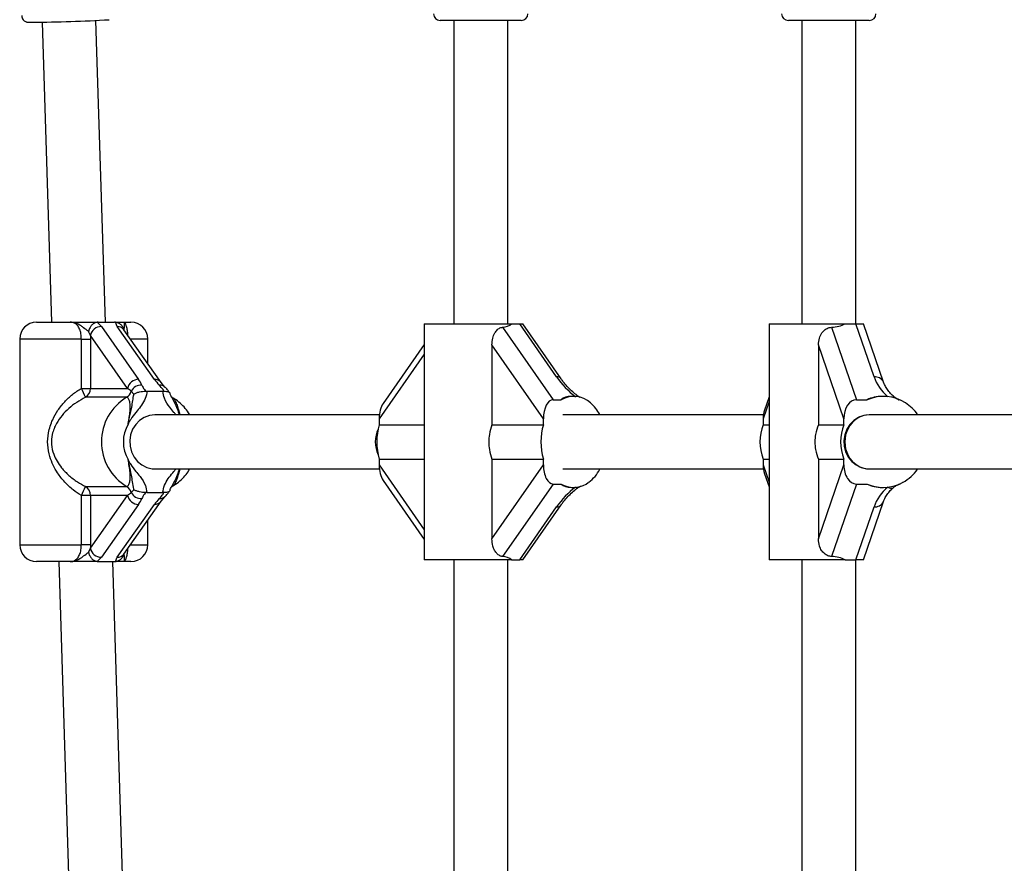
# Model space of a CAD drawing. Extents: x 941 to 10566, y 93 to 4253.
# Drawn here: x 3317 to 3609, y 2173 to 2423 of the extents above; entities that cross this region are included whole.
import ezdxf

# ---------------------------------------------------------------- set-up
doc = ezdxf.new("R2010")
doc.units = 0
doc.layers.get('0').update_dxf_attribs({"linetype": 'CONTINUOUS'})

msp = doc.modelspace()

# ---------------------------------------------------------------- linework, layer by layer
at = {"color": 7, "linetype": 'CONTINUOUS', "ltscale": 50}
for p, q in [((3323.71, 2422.1), (3326.49, 2333.1)), ((3342.49, 2333.1), (3339.71, 2422.6)), ((3465.81, 2422.6), (3441.81, 2422.6)), ((3445.81, 2422.6), (3445.81, 2332.6)), ((3461.81, 2332.6), (3461.81, 2422.6)), ((3569.05, 2422.6), (3545.05, 2422.6)), ((3549.05, 2422.6), (3549.05, 2332.6)), ((3565.05, 2332.6), (3565.05, 2422.6)), ((3322.08, 2333.1), (3332.04, 2333.1)), ((3338.04, 2329.14), (3337.53, 2330.39)), ((3340.35, 2333.1), (3340.08, 2333.09)), ((3340.08, 2333.09), (3341.32, 2331.82)), ((3340.35, 2333.1), (3345.18, 2333.1)), ((3341.32, 2331.82), (3352.35, 2316.15)), ((3345.21, 2333.1), (3345.16, 2333.1)), ((3345.46, 2333.09), (3345.18, 2333.1)), ((3345.21, 2333.1), (3345.21, 2333.1)), ((3346, 2331.82), (3345.46, 2333.09)), ((3357.03, 2316.15), (3346, 2331.82)), ((3347.95, 2333.1), (3350.08, 2333.1)), ((3359.01, 2315.2), (3347.99, 2330.87)), ((3437.07, 2332.6), (3437.07, 2262.6)), ((3437.07, 2332.6), (3462.93, 2332.6)), ((3460.32, 2331.61), (3475.28, 2310.1)), ((3462.93, 2332.6), (3465.38, 2332.6)), ((3476.32, 2316.86), (3465.38, 2332.6)), ((3465.38, 2332.6), (3466.31, 2332.6)), ((3477.64, 2316.32), (3466.31, 2332.6)), ((3539.32, 2332.6), (3539.32, 2262.6)), ((3539.32, 2332.6), (3561.89, 2332.6)), ((3557.9, 2331.61), (3565.26, 2310.1)), ((3561.89, 2332.6), (3565.08, 2332.6)), ((3570.46, 2316.86), (3565.08, 2332.6)), ((3565.08, 2332.6), (3567.37, 2332.6)), ((3573.28, 2315.33), (3567.37, 2332.6)), ((3317.08, 2328.1), (3317.08, 2267.1)), ((3335.37, 2328.1), (3317.08, 2328.1)), ((3335.37, 2313.47), (3335.37, 2328.1)), ((3335.37, 2328.1), (3338.07, 2328.1)), ((3349.07, 2313.47), (3338.04, 2329.14)), ((3338.04, 2329.14), (3338.07, 2328.1)), ((3338.07, 2328.1), (3338.07, 2313.47)), ((3355.08, 2328.1), (3349.93, 2328.1)), ((3355.08, 2320.78), (3355.08, 2328.1)), ((3437.07, 2326.53), (3424.89, 2309.02)), ((3472.4, 2304.45), (3457.13, 2326.41)), ((3457.13, 2326.41), (3457.13, 2302.7)), ((3561.5, 2304.45), (3553.99, 2326.41)), ((3553.99, 2326.41), (3553.99, 2302.7)), ((3437.07, 2323.65), (3423.71, 2304.45)), ((3335.37, 2313.47), (3338.07, 2313.47)), ((3338.07, 2313.47), (3349.07, 2313.47)), ((3360.14, 2313.85), (3359.01, 2315.2)), ((3348.8, 2310.83), (3336.59, 2310.83)), ((3350.94, 2311.79), (3350.16, 2312.61)), ((3354.51, 2312.61), (3354.82, 2312.6)), ((3354.82, 2312.6), (3359.55, 2312.6)), ((3359.55, 2312.6), (3359.85, 2312.61)), ((3475.28, 2310.1), (3477.72, 2310.1)), ((3481.38, 2311.1), (3480.69, 2311.1)), ((3539.32, 2310.96), (3537.98, 2307.04)), ((3565.26, 2310.1), (3568.46, 2310.1)), ((3573.25, 2311.1), (3572.9, 2311.1)), ((3539.32, 2309.59), (3537.56, 2304.45)), ((3423.78, 2305.6), (3357.19, 2305.6)), ((3423.71, 2304.45), (3423.71, 2302.7)), ((3472.4, 2302.7), (3472.4, 2304.45)), ((3537.64, 2305.6), (3478.15, 2305.6)), ((3537.56, 2304.45), (3537.56, 2302.7)), ((3561.5, 2302.7), (3561.5, 2304.45)), ((3689.33, 2305.6), (3569.02, 2305.6)), ((3423.71, 2302.7), (3437.07, 2302.7)), ((3457.13, 2302.7), (3472.4, 2302.7)), ((3537.56, 2302.7), (3539.32, 2302.7)), ((3553.99, 2302.7), (3561.5, 2302.7)), ((3423.71, 2292.51), (3437.07, 2292.51)), ((3423.71, 2292.51), (3423.71, 2290.76)), ((3457.13, 2292.51), (3472.4, 2292.51)), ((3457.13, 2292.51), (3457.13, 2268.8)), ((3472.4, 2290.76), (3472.4, 2292.51)), ((3537.56, 2292.51), (3539.32, 2292.51)), ((3537.56, 2292.51), (3537.56, 2290.76)), ((3553.99, 2292.51), (3561.5, 2292.51)), ((3553.99, 2292.51), (3553.99, 2268.8)), ((3561.5, 2290.76), (3561.5, 2292.51)), ((3357.19, 2289.6), (3423.78, 2289.6)), ((3423.71, 2290.76), (3437.07, 2271.55)), ((3457.13, 2268.8), (3472.4, 2290.76)), ((3478.15, 2289.6), (3537.64, 2289.6)), ((3537.56, 2290.76), (3539.32, 2285.62)), ((3553.99, 2268.8), (3561.5, 2290.76)), ((3569.02, 2289.6), (3689.33, 2289.6)), ((3537.98, 2288.17), (3539.32, 2284.25)), ((3336.59, 2284.38), (3348.8, 2284.38)), ((3424.89, 2286.19), (3437.07, 2268.68)), ((3475.28, 2285.1), (3460.32, 2263.59)), ((3475.28, 2285.1), (3477.72, 2285.1)), ((3480.69, 2284.1), (3481.38, 2284.1)), ((3485.05, 2285.1), (3485.73, 2285.53)), ((3565.26, 2285.1), (3557.9, 2263.59)), ((3565.26, 2285.1), (3568.46, 2285.1)), ((3572.9, 2284.1), (3573.25, 2284.1)), ((3578.04, 2285.1), (3578.94, 2285.53)), ((3335.37, 2267.1), (3335.37, 2281.74)), ((3338.07, 2281.74), (3335.37, 2281.74)), ((3338.04, 2266.07), (3349.07, 2281.74)), ((3349.07, 2281.74), (3338.07, 2281.74)), ((3338.07, 2281.74), (3338.07, 2267.1)), ((3354.82, 2282.6), (3354.51, 2282.6)), ((3354.82, 2282.6), (3359.55, 2282.6)), ((3359.01, 2280.01), (3360.14, 2281.35)), ((3359.85, 2282.6), (3359.55, 2282.6)), ((3352.35, 2279.05), (3341.32, 2263.38)), ((3346, 2263.38), (3357.03, 2279.05)), ((3347.99, 2264.34), (3359.01, 2280.01)), ((3465.38, 2262.6), (3476.32, 2278.34)), ((3466.31, 2262.6), (3477.64, 2278.89)), ((3565.08, 2262.6), (3570.46, 2278.34)), ((3567.37, 2262.6), (3573.28, 2279.88)), ((3355.08, 2267.1), (3355.08, 2274.42)), ((3317.08, 2267.1), (3335.37, 2267.1)), ((3338.07, 2267.1), (3335.37, 2267.1)), ((3338.07, 2267.1), (3338.04, 2266.07)), ((3349.93, 2267.1), (3355.08, 2267.1)), ((3337.53, 2264.82), (3338.04, 2266.07)), ((3341.32, 2263.38), (3340.08, 2262.12)), ((3345.46, 2262.12), (3346, 2263.38)), ((3332.04, 2262.1), (3322.08, 2262.1)), ((3328.7, 2262.1), (3334.28, 2083.1)), ((3340.08, 2262.12), (3340.35, 2262.1)), ((3340.35, 2262.1), (3345.18, 2262.1)), ((3350.28, 2083.1), (3344.71, 2262.1)), ((3345.16, 2262.1), (3345.22, 2262.1)), ((3345.18, 2262.1), (3345.46, 2262.12)), ((3345.22, 2262.1), (3345.22, 2262.1)), ((3350.08, 2262.1), (3347.95, 2262.1)), ((3462.93, 2262.6), (3437.07, 2262.6)), ((3445.81, 2262.6), (3445.81, 2082.6)), ((3461.81, 2082.6), (3461.81, 2262.6)), ((3462.93, 2262.6), (3465.38, 2262.6)), ((3466.31, 2262.6), (3465.38, 2262.6)), ((3561.89, 2262.6), (3539.32, 2262.6)), ((3549.05, 2262.6), (3549.05, 2082.6)), ((3561.89, 2262.6), (3565.08, 2262.6)), ((3565.05, 2082.6), (3565.05, 2262.6)), ((3567.37, 2262.6), (3565.08, 2262.6))]:
    msp.add_line(p, q, dxfattribs=at)
at = {"color": 7, "linetype": 'CONTINUOUS', "ltscale": 50, "flags": 128}
for points in [[(3346.03, 2332.93), (3345.57, 2333.06), (3345.32, 2333.09)], [(3357.19, 2305.6), (3355.58, 2305.42), (3354.04, 2304.86), (3352.65, 2303.97), (3351.48, 2302.78), (3350.57, 2301.35), (3349.97, 2299.74), (3349.71, 2298.04), (3349.8, 2296.31), (3350.23, 2294.64), (3350.99, 2293.11), (3352.04, 2291.8), (3353.33, 2290.75), (3354.8, 2290.02), (3356.38, 2289.65), (3357.19, 2289.6)], [(3569.02, 2305.6), (3567.4, 2305.42), (3565.86, 2304.86), (3564.47, 2303.97), (3563.29, 2302.78), (3562.38, 2301.35), (3561.77, 2299.74), (3561.51, 2298.04), (3561.6, 2296.31), (3562.03, 2294.64), (3562.8, 2293.11), (3563.85, 2291.8), (3565.14, 2290.75), (3566.62, 2290.02), (3568.21, 2289.65), (3569.02, 2289.6)]]:
    msp.add_lwpolyline(points, dxfattribs=at)
at = {"color": 7, "linetype": 'CONTINUOUS', "ltscale": 2500}
for centre, radius, start, end in [((3441.81, 2424.6), 2, 180, 270), ((3465.81, 2424.6), 2, 270, 0), ((3545.05, 2424.6), 2, 180, 270), ((3569.05, 2424.6), 2, 270, 0), ((3315.63, 2921.79), 499.76, 270.599, 273.2108), ((3322.08, 2328.1), 5, 90, 180), ((3341.36, 2328.43), 3.4, 90.6675, 167.9002), ((3346.09, 2329.47), 2.35, 36.336, 92.1076), ((3350.08, 2328.1), 5, 0, 90), ((3352.39, 2312.76), 3.4, 90.6675, 167.9002), ((3357.12, 2313.8), 2.35, 36.5286, 92.1023), ((3476.49, 2315.39), 1.48, 38.8166, 96.3385), ((3570.8, 2314.12), 2.77, 26.3193, 96.9311), ((3307.65, 2299.14), 31.21, 21.9958, 27.3405), ((3335.04, 2313.43), 3.03, 300.746, 0.7155), ((3353.12, 2311.13), 3.31, 86.4873, 153.4363), ((3358.69, 2312.37), 2.08, 45.1591, 95.9319), ((3356.77, 2297.6), 15.44, 121.0761, 238.9239), ((3347.3, 2313.39), 2.97, 300.3457, 344.8487), ((3481.41, 2303.67), 7.42, 47.6769, 119.8422), ((3573.25, 2299.07), 12.03, 56.9451, 113.4965), ((3478.53, 2300.09), 12, 27.8818, 49.01), ((3572.72, 2298.21), 13.05, 35.0975, 57.0572), ((3358.39, 2297.6), 10.57, 150.1046, 209.8954), ((3441.39, 2297.6), 18.4, 163.9103, 196.0897), ((3490.08, 2297.6), 18.4, 163.9103, 196.0897), ((3550.91, 2297.6), 14.29, 159.1014, 200.8986), ((3574.85, 2297.6), 14.29, 159.1014, 200.8986), ((3478.95, 2294.81), 11.49, 306.8426, 332.5109), ((3572.8, 2296.93), 12.94, 299.0255, 325.0013), ((3307.65, 2296.07), 31.21, 332.6595, 338.0042), ((3335.04, 2281.78), 3.03, 359.2845, 59.254), ((3347.3, 2281.82), 2.97, 15.1513, 59.6543), ((3481.38, 2291.36), 7.25, 239.6283, 300.3717), ((3482.67, 2284.6), 0.78, 216.2048, 251.6637), ((3487.85, 2282.82), 3.44, 125.7595, 127.9856), ((3573.25, 2296.09), 11.99, 246.4417, 293.5583), ((3575.5, 2285.39), 1.53, 232.6072, 295.9874), ((3581.3, 2281.57), 4.61, 118.8333, 120.8348), ((3352.39, 2282.45), 3.4, 192.0998, 269.3325), ((3353.12, 2284.08), 3.31, 206.5637, 273.5127), ((3358.68, 2282.86), 2.1, 264.328, 314.0886), ((3357.11, 2281.43), 2.37, 268.1475, 323.2267), ((3476.49, 2279.81), 1.48, 263.6655, 321.1421), ((3570.8, 2281.09), 2.76, 263.0641, 333.7285), ((3322.08, 2267.1), 5, 180, 270), ((3350.08, 2267.1), 5, 270, 0), ((3341.36, 2266.78), 3.4, 192.0998, 269.3325), ((3346.08, 2265.76), 2.37, 268.1428, 323.4136)]:
    msp.add_arc(centre, radius, start, end, dxfattribs=at)
for centre, major_axis, ratio, start_param, end_param in [((3450.57, 2345.1), (-12.43, 12.43), 0.423743, 2.777833, 3.128104), ((3552.82, 2345.1), (-11.06, 11.06), 0.700208, 2.567773, 2.918044), ((3346.73, 2316.15), (6.57, -5.06), 0.489252, 0.714108, 1.004981), ((3362.65, 2316.15), (6.57, -5.06), 0.489252, 4.146574, 4.437447), ((3482.79, 2316.86), (-8.29, 8.29), 0.423743, 1.169991, 1.879644), ((3578.92, 2316.86), (7.37, -7.37), 0.700208, 4.101524, 4.811176), ((3346.26, 2313.47), (5.02, -2.7), 0.259025, 0.831467, 1.122341), ((3475.28, 2304.45), (0, 5.66), 0.50804, 0, 1.570796), ((3490.08, 2297.6), (-12.43, 12.43), 0.423743, 5.88238, 6.269697), ((3565.26, 2304.45), (0, 5.66), 0.664463, 0, 1.570796), ((3577.52, 2297.6), (11.06, -11.06), 0.700208, 2.530727, 2.918044), ((3426.59, 2304.45), (0, 5.66), 0.50804, 0.630848, 1.570796), ((3541.32, 2304.45), (0, 5.66), 0.664463, 1.095433, 1.570796), ((3569.02, 2297.6), (0, 8), 0.901097, 0, 3.141593), ((3429.46, 2297.6), (0, 8), 0.86299, 1.075144, 2.066448), ((3426.59, 2290.76), (0, 5.66), 0.50804, 1.570796, 2.510745), ((3475.28, 2290.76), (0, 5.66), 0.50804, 1.570796, 3.141593), ((3541.32, 2290.76), (0, 5.66), 0.664463, 1.570796, 2.04616), ((3565.26, 2290.76), (0, 5.66), 0.664463, 1.570796, 3.141593), ((3482.79, 2278.34), (8.29, 8.29), 0.423743, 1.261949, 1.971601), ((3490.08, 2297.6), (12.43, 12.43), 0.423743, 3.155081, 3.542398), ((3577.52, 2297.6), (11.06, 11.06), 0.700208, 3.365141, 3.752458), ((3578.92, 2278.34), (7.37, 7.37), 0.700208, 1.472009, 2.181662), ((3346.26, 2281.74), (5.02, 2.7), 0.259025, 5.160845, 5.451718), ((3346.73, 2279.05), (6.57, 5.06), 0.489252, 5.278204, 5.569077), ((3362.65, 2279.05), (6.57, 5.06), 0.489252, 1.845738, 2.136611), ((3450.57, 2250.1), (12.43, 12.43), 0.423743, 0.013489, 0.36376), ((3552.82, 2250.1), (11.06, 11.06), 0.700208, 0.223549, 0.57382)]:
    msp.add_ellipse(centre, major_axis=major_axis, ratio=ratio, start_param=start_param, end_param=end_param, dxfattribs=at)
at = {"color": 7, "linetype": 'CONTINUOUS', "ltscale": 50}
for points, knots in [([(3317.68, 2424.03), (3317.68, 2423.91), (3317.67, 2423.56), (3317.9, 2423.07), (3318.24, 2422.63), (3318.61, 2422.36), (3318.95, 2422.2), (3319.2, 2422.13), (3319.37, 2422.1), (3319.53, 2422.08), (3319.71, 2422.07), (3320.02, 2422.06), (3320.43, 2422.06), (3320.75, 2422.06), (3320.8, 2422.06)], [0, 0, 0, 0, 0.047015, 0.135945, 0.208036, 0.269274, 0.32053, 0.360215, 0.394562, 0.439667, 0.52917, 0.699392, 0.956268, 1, 1, 1, 1]), ([(3335.37, 2328.1), (3335.35, 2328.63), (3335.29, 2329.7), (3334.87, 2331.11), (3334.21, 2332.23), (3333.26, 2332.98), (3332.47, 2333.06), (3332.04, 2333.1)], [0, 0, 0, 0, 0.172553, 0.347755, 0.532917, 0.741403, 1, 1, 1, 1]), ([(3337.53, 2330.39), (3337.4, 2330.47), (3336.83, 2330.84), (3335.9, 2331.56), (3334.48, 2332.58), (3333.31, 2333.03), (3332.34, 2333.1), (3332.08, 2333.1), (3332.04, 2333.1), (3332.04, 2333.1)], [0, 0, 0, 0, 0.079903, 0.345358, 0.479894, 0.864993, 0.976153, 0.997767, 1, 1, 1, 1]), ([(3332.04, 2333.1), (3332.04, 2333.1), (3332.1, 2333.1), (3332.42, 2333.1), (3333.65, 2333.1), (3335.23, 2333.1), (3337.37, 2333.1), (3339.1, 2333.1), (3340, 2333.1), (3340.35, 2333.1)], [0, 0, 0, 0, 0.001627, 0.019185, 0.106825, 0.405117, 0.521031, 0.815716, 1, 1, 1, 1]), ([(3340.08, 2333.09), (3339.8, 2333.03), (3339.24, 2332.9), (3338.48, 2332.32), (3337.89, 2331.52), (3337.63, 2330.83), (3337.54, 2330.44), (3337.53, 2330.39), (3337.53, 2330.39)], [0, 0, 0, 0, 0.237438, 0.4748, 0.714666, 0.962822, 0.995953, 1, 1, 1, 1]), ([(3347.89, 2331), (3347.85, 2331.17), (3347.73, 2331.66), (3347.21, 2332.31), (3346.42, 2332.9), (3345.78, 2333.03), (3345.46, 2333.09)], [0, 0, 0, 0, 0.152167, 0.436728, 0.718319, 1, 1, 1, 1]), ([(3345.51, 2333.1), (3345.72, 2333.1), (3346.29, 2333.1), (3347.23, 2333.1), (3347.78, 2333.1), (3347.92, 2333.1), (3347.95, 2333.1), (3347.95, 2333.1)], [0, 0, 0, 0, 0.3134189, 0.8189564, 0.9674864, 0.9972418, 1, 1, 1, 1]), ([(3347.99, 2330.86), (3347.99, 2330.87), (3347.97, 2330.9), (3347.97, 2330.86), (3347.94, 2330.99), (3347.93, 2331.02)], [0, 0, 0, 0, 0.208042, 0.856637, 1, 1, 1, 1]), ([(3347.95, 2333.1), (3347.95, 2333.1), (3348.05, 2333.1), (3348.26, 2332.96), (3348.6, 2332.23), (3348.87, 2331.1), (3349.04, 2330.08), (3349.06, 2329.44), (3349.06, 2329.33)], [0, 0, 0, 0, 0.008477, 0.299676, 0.541237, 0.755773, 0.958768, 1, 1, 1, 1]), ([(3347.95, 2333.1), (3347.95, 2333.1), (3347.98, 2333.1), (3348.05, 2332.98), (3348.13, 2332.36), (3348.03, 2331.51), (3348.01, 2331.06), (3348, 2330.87)], [0, 0, 0, 0, 0.0025823, 0.3090168, 0.6022652, 0.835201, 1, 1, 1, 1]), ([(3457.13, 2326.41), (3457.17, 2327.09), (3457.25, 2328.32), (3457.9, 2329.88), (3458.77, 2330.97), (3459.62, 2331.51), (3460.13, 2331.59), (3460.32, 2331.61)], [0, 0, 0, 0, 0.2779628, 0.5069941, 0.6993972, 0.8926657, 1, 1, 1, 1]), ([(3553.99, 2326.41), (3554.04, 2327.09), (3554.13, 2328.32), (3554.88, 2329.88), (3555.91, 2330.97), (3556.98, 2331.51), (3557.66, 2331.59), (3557.9, 2331.61)], [0, 0, 0, 0, 0.277963, 0.506994, 0.699397, 0.892666, 1, 1, 1, 1]), ([(3483.19, 2310.8), (3482.82, 2311.07), (3481.96, 2311.68), (3480.71, 2312.77), (3479.43, 2314.06), (3478.4, 2315.27), (3477.85, 2316.02), (3477.64, 2316.32)], [0, 0, 0, 0, 0.163099, 0.371853, 0.600761, 0.843255, 1, 1, 1, 1]), ([(3335.37, 2281.74), (3334.56, 2282.25), (3332.75, 2283.4), (3330.37, 2285.65), (3328.4, 2288.15), (3326.95, 2290.69), (3325.86, 2293.45), (3325.25, 2296.71), (3325.49, 2300.52), (3326.65, 2303.98), (3328.37, 2307.02), (3330.36, 2309.52), (3332.67, 2311.74), (3334.47, 2312.9), (3335.37, 2313.47)], [0, 0, 0, 0, 0.072899, 0.161218, 0.249622, 0.318922, 0.388131, 0.477673, 0.567895, 0.672125, 0.755468, 0.838851, 0.919496, 1, 1, 1, 1]), ([(3353.32, 2314.43), (3353.33, 2314.42), (3353.52, 2313.98), (3353.82, 2313.37), (3354.36, 2312.78), (3354.51, 2312.61)], [0, 0, 0, 0, 0.026491, 0.727787, 1, 1, 1, 1]), ([(3359.85, 2312.61), (3359.77, 2312.78), (3359.47, 2313.38), (3358.89, 2313.99), (3358.48, 2314.43)], [0, 0, 0, 0, 0.27223, 1, 1, 1, 1]), ([(3361.56, 2312.13), (3361.4, 2312.37), (3361.03, 2312.94), (3360.48, 2313.51), (3360.2, 2313.8), (3360.16, 2313.84)], [0, 0, 0, 0, 0.368928, 0.900745, 1, 1, 1, 1]), ([(3577.93, 2309.96), (3577.87, 2310), (3577.39, 2310.23), (3576.59, 2310.82), (3575.54, 2311.73), (3574.6, 2312.83), (3573.84, 2314), (3573.45, 2314.84), (3573.3, 2315.27), (3573.28, 2315.33)], [0, 0, 0, 0, 0.023058, 0.172154, 0.345323, 0.540377, 0.752504, 0.96582, 1, 1, 1, 1]), ([(3336.59, 2310.83), (3335.7, 2310.35), (3333.92, 2309.4), (3331.61, 2307.56), (3329.59, 2305.49), (3328.16, 2303.45), (3327.24, 2301.54), (3326.58, 2299.49), (3326.36, 2296.83), (3327.02, 2294.08), (3328.14, 2291.8), (3329.63, 2289.69), (3331.62, 2287.62), (3334, 2285.75), (3335.78, 2284.81), (3336.59, 2284.38)], [0, 0, 0, 0, 0.084303, 0.168742, 0.253198, 0.337552, 0.387626, 0.437588, 0.520576, 0.604096, 0.672256, 0.740591, 0.831956, 0.923263, 1, 1, 1, 1]), ([(3349.23, 2302.87), (3349.24, 2302.95), (3349.36, 2303.63), (3349.59, 2304.92), (3349.84, 2306.75), (3349.88, 2308.45), (3349.69, 2309.78), (3349.32, 2310.66), (3348.97, 2310.77), (3348.8, 2310.83)], [0, 0, 0, 0, 0.02316, 0.195866, 0.370742, 0.554721, 0.711274, 0.857062, 1, 1, 1, 1]), ([(3354.82, 2312.6), (3354.81, 2312.45), (3354.71, 2311.52), (3354.18, 2309.9), (3352.95, 2308.03), (3351.45, 2306.27), (3350.37, 2304.87), (3349.69, 2303.76), (3349.44, 2303.3), (3349.28, 2302.97), (3349.23, 2302.88), (3349.23, 2302.87)], [0, 0, 0, 0, 0.040276, 0.241489, 0.435123, 0.630051, 0.85945, 0.902802, 0.974281, 0.997389, 1, 1, 1, 1]), ([(3349.23, 2302.87), (3349.23, 2302.88), (3349.24, 2302.92), (3349.27, 2303.05), (3349.35, 2303.43), (3349.69, 2304.94), (3350.17, 2307.04), (3350.55, 2309.44), (3350.79, 2310.78), (3350.91, 2311.61), (3350.94, 2311.79)], [0, 0, 0, 0, 0.003292, 0.0103, 0.043618, 0.120682, 0.485118, 0.708657, 0.936534, 1, 1, 1, 1]), ([(3350.94, 2311.79), (3350.94, 2311.79), (3351.16, 2311.93), (3351.66, 2312.17), (3352.56, 2312.43), (3353.54, 2312.61), (3354.18, 2312.61), (3354.51, 2312.61)], [0, 0, 0, 0, 0.003145, 0.273157, 0.531842, 0.765451, 1, 1, 1, 1]), ([(3363.38, 2305.6), (3363.2, 2305.86), (3362.64, 2306.63), (3361.34, 2308.11), (3359.98, 2310.15), (3359.67, 2311.9), (3359.55, 2312.6)], [0, 0, 0, 0, 0.116131, 0.356362, 0.740714, 1, 1, 1, 1]), ([(3359.85, 2312.61), (3360.13, 2312.61), (3360.68, 2312.62), (3361.26, 2312.43), (3361.58, 2312.23), (3361.6, 2312.05), (3361.61, 2311.99)], [0, 0, 0, 0, 0.275647, 0.550189, 0.854201, 1, 1, 1, 1]), ([(3362.12, 2310.92), (3362.07, 2311), (3361.86, 2311.33), (3361.74, 2311.71), (3361.66, 2312.01)], [0, 0, 0, 0, 0.2338, 1, 1, 1, 1]), ([(3362.41, 2310.73), (3362.37, 2310.75), (3362.17, 2310.83), (3362.06, 2310.99), (3362.07, 2310.97), (3362.07, 2310.97)], [0, 0, 0, 0, 0.14865, 0.741844, 1, 1, 1, 1]), ([(3362.11, 2310.92), (3362.39, 2310.42), (3363.01, 2309.31), (3363.82, 2307.55), (3364.22, 2306.22), (3364.4, 2305.6)], [0, 0, 0, 0, 0.3030656, 0.6760421, 1, 1, 1, 1]), ([(3367.54, 2305.6), (3367.42, 2305.82), (3366.95, 2306.67), (3365.86, 2307.98), (3364.34, 2309.44), (3363.06, 2310.34), (3362.32, 2310.76), (3362.17, 2310.85)], [0, 0, 0, 0, 0.096637, 0.380325, 0.663322, 0.928468, 1, 1, 1, 1]), ([(3362.38, 2310.66), (3362.46, 2310.63), (3362.73, 2310.53), (3363.21, 2309.77), (3363.78, 2308.45), (3364.24, 2306.97), (3364.48, 2305.97), (3364.57, 2305.6)], [0, 0, 0, 0, 0.091023, 0.314351, 0.554169, 0.836001, 1, 1, 1, 1]), ([(3457.13, 2302.7), (3456.83, 2301.76), (3456.32, 2300.11), (3456.14, 2297.59), (3456.32, 2295.08), (3456.84, 2293.43), (3457.13, 2292.51)], [0, 0, 0, 0, 0.286094, 0.499516, 0.719812, 1, 1, 1, 1]), ([(3553.99, 2302.7), (3553.66, 2301.76), (3553.08, 2300.11), (3552.88, 2297.59), (3553.08, 2295.08), (3553.66, 2293.43), (3553.99, 2292.51)], [0, 0, 0, 0, 0.286094, 0.499516, 0.719812, 1, 1, 1, 1]), ([(3348.8, 2284.38), (3348.97, 2284.44), (3349.32, 2284.55), (3349.69, 2285.42), (3349.88, 2286.76), (3349.83, 2288.49), (3349.58, 2290.4), (3349.35, 2291.69), (3349.23, 2292.34)], [0, 0, 0, 0, 0.142943, 0.288736, 0.445293, 0.629278, 0.812745, 1, 1, 1, 1]), ([(3350.94, 2283.42), (3350.93, 2283.46), (3350.82, 2284.3), (3350.57, 2285.62), (3350.2, 2287.99), (3349.74, 2290.06), (3349.4, 2291.55), (3349.28, 2292.1), (3349.24, 2292.28), (3349.23, 2292.33), (3349.23, 2292.34)], [0, 0, 0, 0, 0.016164, 0.288687, 0.514725, 0.82388, 0.944355, 0.985565, 0.996708, 1, 1, 1, 1]), ([(3349.23, 2292.34), (3349.23, 2292.33), (3349.31, 2292.17), (3349.55, 2291.69), (3350.25, 2290.49), (3351.39, 2289.01), (3353.03, 2287.09), (3354.4, 2285.06), (3354.7, 2283.31), (3354.82, 2282.6)], [0, 0, 0, 0, 0.002613, 0.045346, 0.140614, 0.370138, 0.541331, 0.815228, 1, 1, 1, 1]), ([(3359.55, 2282.6), (3359.57, 2282.76), (3359.66, 2283.68), (3360.19, 2285.3), (3361.41, 2287.18), (3362.59, 2288.5), (3363.2, 2289.35), (3363.38, 2289.6)], [0, 0, 0, 0, 0.056507, 0.338807, 0.610473, 0.883956, 1, 1, 1, 1]), ([(3364.39, 2289.6), (3364.21, 2288.98), (3363.84, 2287.65), (3362.98, 2285.92), (3362.38, 2284.81), (3362.1, 2284.31)], [0, 0, 0, 0, 0.323957, 0.696147, 1, 1, 1, 1]), ([(3362.17, 2284.36), (3362.56, 2284.59), (3363.55, 2285.18), (3365.01, 2286.36), (3366.45, 2287.88), (3367.2, 2289.04), (3367.57, 2289.6)], [0, 0, 0, 0, 0.18059, 0.458652, 0.73729, 1, 1, 1, 1]), ([(3364.57, 2289.6), (3364.48, 2289.24), (3364.24, 2288.24), (3363.78, 2286.76), (3363.21, 2285.44), (3362.73, 2284.68), (3362.47, 2284.58), (3362.39, 2284.55)], [0, 0, 0, 0, 0.164405, 0.446727, 0.686962, 0.910678, 1, 1, 1, 1]), ([(3361.68, 2283.2), (3361.72, 2283.39), (3361.81, 2283.78), (3362.02, 2284.12), (3362.13, 2284.29)], [0, 0, 0, 0, 0.4753, 1, 1, 1, 1]), ([(3362.06, 2284.23), (3362.06, 2284.23), (3362.03, 2284.19), (3362.13, 2284.33), (3362.34, 2284.44), (3362.42, 2284.48)], [0, 0, 0, 0, 0.096651, 0.644545, 1, 1, 1, 1]), ([(3477.64, 2278.89), (3477.81, 2279.13), (3478.32, 2279.84), (3479.3, 2281.01), (3480.61, 2282.34), (3481.68, 2283.28), (3482.3, 2283.76), (3482.42, 2283.85)], [0, 0, 0, 0, 0.1455416, 0.4196805, 0.6874534, 0.9377468, 1, 1, 1, 1]), ([(3482.42, 2283.85), (3482.44, 2283.87), (3482.75, 2284.12), (3483.15, 2284.35), (3483.52, 2284.49), (3483.57, 2284.51)], [0, 0, 0, 0, 0.058458, 0.890155, 1, 1, 1, 1]), ([(3573.28, 2279.88), (3573.35, 2280.07), (3573.57, 2280.66), (3574.12, 2281.68), (3574.97, 2282.85), (3575.72, 2283.62), (3576.13, 2283.98), (3576.17, 2284.02)], [0, 0, 0, 0, 0.1463187, 0.445262, 0.7299901, 0.9718177, 1, 1, 1, 1]), ([(3576.17, 2284.02), (3576.19, 2284.04), (3576.47, 2284.29), (3577.11, 2284.68), (3577.76, 2285.01), (3578.14, 2285.14), (3578.17, 2285.15)], [0, 0, 0, 0, 0.029069, 0.433534, 0.956181, 1, 1, 1, 1]), ([(3350.16, 2282.6), (3350.17, 2282.61), (3350.42, 2282.79), (3350.68, 2283.11), (3350.94, 2283.42)], [0, 0, 0, 0, 0.044012, 1, 1, 1, 1]), ([(3354.51, 2282.6), (3354.18, 2282.59), (3353.54, 2282.59), (3352.56, 2282.77), (3351.66, 2283.04), (3351.16, 2283.28), (3350.94, 2283.42), (3350.94, 2283.42)], [0, 0, 0, 0, 0.234549, 0.468158, 0.726843, 0.996855, 1, 1, 1, 1]), ([(3354.51, 2282.6), (3354.36, 2282.43), (3353.81, 2281.82), (3353.53, 2281.22), (3353.32, 2280.77)], [0, 0, 0, 0, 0.27223, 1, 1, 1, 1]), ([(3358.48, 2280.77), (3358.49, 2280.79), (3358.92, 2281.23), (3359.47, 2281.84), (3359.77, 2282.43), (3359.85, 2282.6)], [0, 0, 0, 0, 0.026491, 0.727787, 1, 1, 1, 1]), ([(3361.61, 2283.22), (3361.6, 2283.16), (3361.58, 2282.98), (3361.26, 2282.78), (3360.68, 2282.59), (3360.13, 2282.59), (3359.85, 2282.6)], [0, 0, 0, 0, 0.1485855, 0.4516059, 0.7252525, 1, 1, 1, 1]), ([(3360.14, 2281.36), (3360.15, 2281.36), (3360.37, 2281.58), (3360.93, 2282.15), (3361.35, 2282.77), (3361.57, 2283.08)], [0, 0, 0, 0, 0.010732, 0.512869, 1, 1, 1, 1]), ([(3332.04, 2262.1), (3332.05, 2262.1), (3332.49, 2262.11), (3333.26, 2262.25), (3334.21, 2262.98), (3334.87, 2264.1), (3335.29, 2265.51), (3335.35, 2266.58), (3335.37, 2267.1)], [0, 0, 0, 0, 0.007316, 0.258633, 0.467109, 0.652262, 0.827455, 1, 1, 1, 1]), ([(3460.32, 2263.59), (3460.03, 2263.65), (3459.45, 2263.76), (3458.6, 2264.43), (3457.87, 2265.41), (3457.26, 2266.9), (3457.18, 2268.09), (3457.13, 2268.8)], [0, 0, 0, 0, 0.1676, 0.334876, 0.510254, 0.708942, 1, 1, 1, 1]), ([(3557.9, 2263.59), (3557.52, 2263.65), (3556.76, 2263.76), (3555.71, 2264.43), (3554.84, 2265.41), (3554.13, 2266.9), (3554.04, 2268.09), (3553.99, 2268.8)], [0, 0, 0, 0, 0.1676, 0.334876, 0.510254, 0.708942, 1, 1, 1, 1]), ([(3332.04, 2262.1), (3332.04, 2262.1), (3332.08, 2262.1), (3332.34, 2262.11), (3333.31, 2262.17), (3334.48, 2262.62), (3335.9, 2263.65), (3336.83, 2264.37), (3337.4, 2264.74), (3337.53, 2264.82)], [0, 0, 0, 0, 0.002233, 0.023847, 0.135007, 0.520106, 0.654642, 0.920097, 1, 1, 1, 1]), ([(3337.53, 2264.82), (3337.53, 2264.81), (3337.54, 2264.76), (3337.63, 2264.38), (3337.89, 2263.69), (3338.49, 2262.89), (3339.25, 2262.31), (3339.81, 2262.18), (3340.08, 2262.12)], [0, 0, 0, 0, 0.004047, 0.039305, 0.28737, 0.527191, 0.763558, 1, 1, 1, 1]), ([(3345.46, 2262.12), (3345.78, 2262.18), (3346.42, 2262.31), (3347.21, 2262.89), (3347.73, 2263.56), (3347.85, 2264.05), (3347.89, 2264.22)], [0, 0, 0, 0, 0.280377, 0.560663, 0.844047, 1, 1, 1, 1]), ([(3347.94, 2264.21), (3347.95, 2264.25), (3347.97, 2264.33), (3347.99, 2264.35), (3347.99, 2264.35)], [0, 0, 0, 0, 0.550247, 1, 1, 1, 1]), ([(3349.06, 2265.87), (3349.06, 2265.77), (3349.04, 2265.13), (3348.87, 2264.1), (3348.6, 2262.98), (3348.25, 2262.22), (3348.06, 2262.15), (3347.95, 2262.1)], [0, 0, 0, 0, 0.041234, 0.244241, 0.458789, 0.700363, 1, 1, 1, 1]), ([(3348, 2264.37), (3348.01, 2264.17), (3348.03, 2263.71), (3348.13, 2262.85), (3348.05, 2262.22), (3347.98, 2262.1), (3347.95, 2262.1), (3347.95, 2262.1)], [0, 0, 0, 0, 0.17212, 0.403014, 0.693692, 0.99744, 1, 1, 1, 1]), ([(3340.35, 2262.1), (3340, 2262.1), (3339.1, 2262.1), (3337.37, 2262.1), (3335.23, 2262.1), (3333.65, 2262.1), (3332.42, 2262.1), (3332.1, 2262.1), (3332.04, 2262.1), (3332.04, 2262.1)], [0, 0, 0, 0, 0.1842839, 0.4789692, 0.5948832, 0.8931753, 0.9808154, 0.9983725, 1, 1, 1, 1]), ([(3347.95, 2262.1), (3347.95, 2262.1), (3347.92, 2262.1), (3347.78, 2262.1), (3347.23, 2262.1), (3346.31, 2262.1), (3345.77, 2262.1), (3345.57, 2262.1)], [0, 0, 0, 0, 0.002838, 0.033452, 0.186268, 0.706395, 1, 1, 1, 1])]:
    msp.add_open_spline(points, degree=3, knots=knots, dxfattribs=at)

doc.saveas('drawing.dxf')
